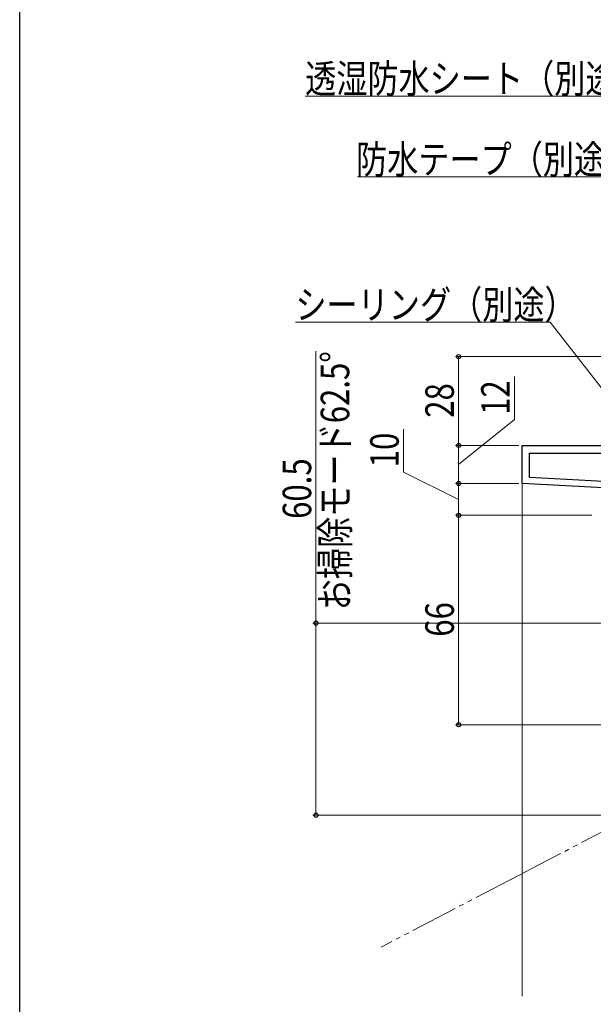
# Model space of a CAD drawing. Extents: x 0 to 1012, y 0 to 1603.
# Drawn here: x 0 to 181, y 1012 to 1322 of the extents above; entities that cross this region are included whole.
import ezdxf

# ---------------------------------------------------------------- set-up
doc = ezdxf.new("R2010")
doc.units = 0
doc.linetypes.add('YDIVIDE_1', pattern=[15, 10, -1, 1, -1, 1, -1])
for name, color, linetype, lineweight in [('YKK_11', 7, 'CONTINUOUS', 30), ('YKK_12', 2, 'CONTINUOUS', 13), ('YKK_D', 6, 'CONTINUOUS', 13)]:
    doc.layers.add(name, color=color, linetype=linetype, lineweight=lineweight)
doc.layers.add('YKK_ZWAK', color=7, linetype='CONTINUOUS')
doc.styles.add('text-b', font='extslim2.shx', dxfattribs={"width": 0.8, "bigfont": 'extfont2.shx'})

msp = doc.modelspace()

# ---------------------------------------------------------------- linework, layer by layer
at = {"layer": 'YKK_11', "linetype": 'ByBlock', "lineweight": -2, "ltscale": 0.5}
for p, q in [((158.46, 1187.9), (220.06, 1187.9)), ((158.46, 1175.9), (158.46, 1187.9)), ((160.86, 1177.78), (160.86, 1185.5)), ((160.86, 1185.5), (203.46, 1185.5)), ((203.46, 1173.54), (158.46, 1175.9)), ((203.46, 1175.54), (160.86, 1177.78)), ((203.46, 1175.54), (160.86, 1177.78))]:
    msp.add_line(p, q, dxfattribs=at)
at = {"layer": 'YKK_12'}
msp.add_line((158.46, 1014.4), (158.46, 1176.85), dxfattribs=at)
at = {"layer": 'YKK_12', "linetype": 'YDIVIDE_1', "ltscale": 1.5}
for q in [(193.67, 1071.31), (114, 1029.83)]:
    msp.add_line((157.31, 1052.37), q, dxfattribs=at)
at = {"layer": 'YKK_D', "ltscale": 1.5}
for p, q in [((187.68, 1297.99), (90.05, 1297.99)), ((186.45, 1272.53), (106.58, 1272.53)), ((167.33, 1226.76), (86.98, 1226.76)), ((192.46, 1194.55), (167.33, 1226.76))]:
    msp.add_line(p, q, dxfattribs=at)
at = {"layer": 'YKK_D'}
for p, q in [((93.46, 1131.9), (93.46, 1217.61)), ((219.06, 1215.9), (137.46, 1215.9)), ((138.46, 1215.9), (138.46, 1187.9)), ((156.08, 1196.03), (156.08, 1209.59)), ((138.46, 1181.9), (156.08, 1196.03)), ((121.07, 1179.52), (121.07, 1193.08)), ((157.46, 1187.9), (137.46, 1187.9)), ((157.46, 1187.9), (137.46, 1187.9)), ((138.46, 1187.9), (138.46, 1175.9)), ((138.46, 1170.9), (121.07, 1179.52)), ((157.46, 1175.9), (137.46, 1175.9)), ((156.46, 1175.9), (137.46, 1175.9)), ((138.46, 1175.9), (138.46, 1165.9)), ((180.46, 1165.9), (137.46, 1165.9)), ((179.46, 1165.9), (137.46, 1165.9)), ((138.46, 1165.9), (138.46, 1099.9)), ((248.16, 1131.9), (92.46, 1131.9)), ((93.46, 1071.4), (93.46, 1131.9)), ((187.12, 1099.9), (137.46, 1099.9)), ((189.77, 1071.4), (92.46, 1071.4))]:
    msp.add_line(p, q, dxfattribs=at)
at = {"layer": 'YKK_D', "linetype": 'ByBlock', "lineweight": -2}
for centre, radius in [((138.46, 1215.9), 0.638), ((138.46, 1187.9), 0.637), ((138.46, 1187.9), 0.638), ((138.46, 1175.9), 0.637), ((138.46, 1175.9), 0.638), ((138.46, 1165.9), 0.637), ((138.46, 1165.9), 0.638), ((93.46, 1131.9), 0.638), ((138.46, 1099.9), 0.637), ((93.46, 1071.4), 0.637)]:
    msp.add_circle(centre, radius, dxfattribs=at)
at = {"layer": 'YKK_ZWAK'}
msp.add_line((0, 0), (0, 1560), dxfattribs=at)

# ---------------------------------------------------------------- texts
at = {"layer": 'YKK_D', "style": 'text-b', "width": 0.8}
for s, p in [('透湿防水シート（別途）', (90.05, 1298.99)), ('防水テープ（別途）', (106.1, 1273.53)), ('シーリング（別途）', (86.98, 1227.76))]:
    msp.add_text(s, height=9, dxfattribs=at).set_placement(p)
for s, p in [('お掃除モード62.5°', (103.96, 1135.95)), ('28', (136.96, 1196.62)), ('12', (154.58, 1197.53)), ('10', (119.57, 1181.02)), ('60.5', (91.96, 1164.75)), ('66', (136.96, 1127.62))]:
    msp.add_text(s, height=9, rotation=90, dxfattribs=at).set_placement(p)

doc.saveas('drawing.dxf')
